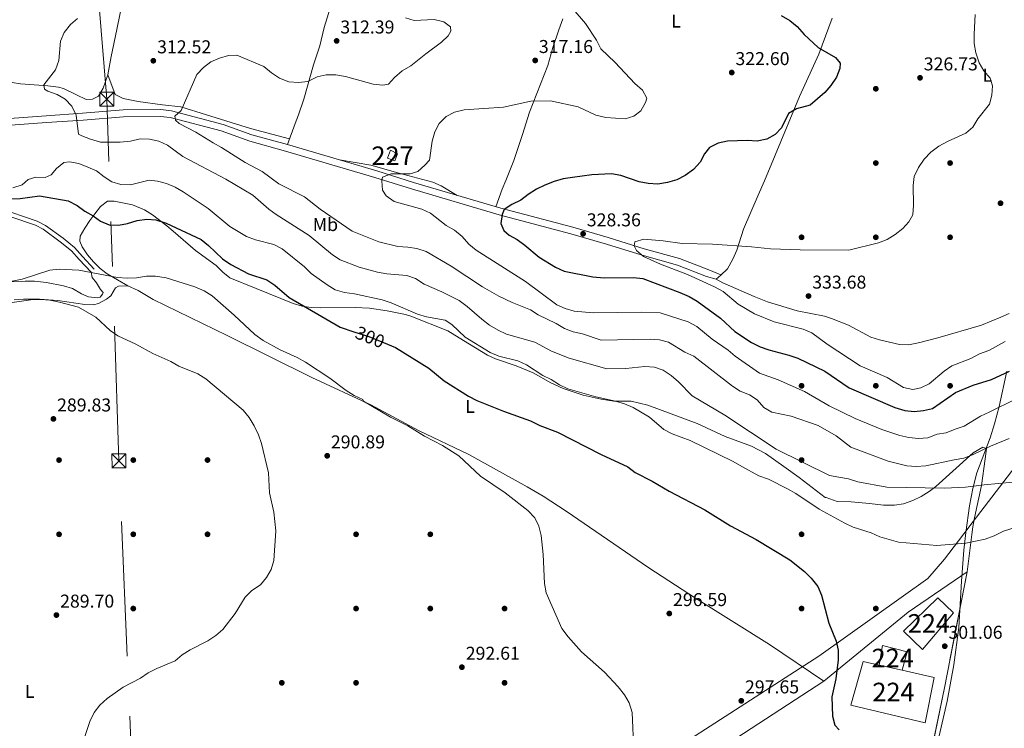
# Model space of a CAD drawing. Extents: x 608377 to 615333, y 673959 to 678694.
# Drawn here: x 609719 to 610249, y 674635 to 675017 of the extents above; entities that cross this region are included whole.
import ezdxf
from ezdxf.enums import TextEntityAlignment as Align

# ---------------------------------------------------------------- set-up
doc = ezdxf.new("R2010")
doc.units = 0
doc.header["$MEASUREMENT"] = 0
for name, pattern in [('DGN Style 2', [80.65247, 48.391482, -32.260988]), ('DGN Style 3', [112.913458, 80.65247000000001, -32.260988]), ('DGN Style 5', [56.456728999999996, 24.195741, -32.260988]), ('DGN Style 7', [161.30494000000002, 72.58722300000001, -32.260988, 24.195741, -32.260988])]:
    doc.linetypes.add(name, pattern=pattern)
for name, color, linetype in [('Nivel 1', 7, 'Continuous'), ('Nivel 15', 7, 'Continuous'), ('Nivel 16', 7, 'Continuous'), ('Nivel 17', 7, 'Continuous'), ('Nivel 20', 7, 'Continuous'), ('Nivel 21', 7, 'Continuous'), ('Nivel 22', 7, 'Continuous'), ('Nivel 27', 7, 'Continuous'), ('Nivel 32', 7, 'Continuous'), ('Nivel 35', 7, 'Continuous'), ('Nivel 36', 7, 'Continuous'), ('Nivel 37', 7, 'Continuous'), ('Nivel 4', 7, 'Continuous'), ('Nivel 41', 7, 'Continuous'), ('Nivel 48', 7, 'Continuous'), ('Nivel 5', 7, 'Continuous'), ('Nivel 52', 7, 'Continuous'), ('Nivel 57', 7, 'Continuous'), ('Nivel 58', 7, 'Continuous'), ('Nivel 7', 7, 'Continuous')]:
    doc.layers.add(name, color=color, linetype=linetype)
doc.styles.add('Style-arial', font='arial.shx', dxfattribs={"bigfont": 'arialbig.shx'})
doc.styles.add('Style-ariali', font='ariali.shx', dxfattribs={"bigfont": 'arialibig.shx'})
doc.styles.add('Style-arialn', font='arialn.shx', dxfattribs={"bigfont": 'arialnbig.shx'})

# ---------------------------------------------------------------- blocks, each defined once
blk = doc.blocks.new('5PATER')
at = {"layer": 'Nivel 7', "linetype": 'Continuous', "lineweight": 0}
h = blk.add_hatch(color=53, dxfattribs=at)
edge = h.paths.add_edge_path()
edge.add_ellipse((0, 0), major_axis=(-1.095731442945027, -1.110710700472634), ratio=0.9994222409660316, start_angle=0, end_angle=360)
blk = doc.blocks.new('5PERFI')
at = {"layer": 'Nivel 17', "linetype": 'Continuous', "lineweight": 0}
h = blk.add_hatch(color=7, dxfattribs=at)
edge = h.paths.add_edge_path()
edge.add_arc((0, 0), 1.55999999938624, 315.0000000018422, 675.0000000018422)
blk = doc.blocks.new('5TME_1')
at = {"layer": 'Nivel 32', "color": 7, "linetype": 'Continuous', "lineweight": 0}
for p, q in [((-3.75, 3.75), (3.75, -3.75)), ((3.722999999998137, 3.776000000070781), (-3.716000000014901, -3.783999999985099))]:
    blk.add_line(p, q, dxfattribs=at)
at = {"layer": 'Nivel 32', "color": 7, "linetype": 'Continuous', "lineweight": 0, "flags": 128}
blk.add_lwpolyline([(-3.75, -3.75), (3.75, -3.75), (3.75, 3.75), (-3.75, 3.75), (-3.716000000014901, -3.783999999985099)], dxfattribs=at)

msp = doc.modelspace()

# ---------------------------------------------------------------- linework, layer by layer
at = {"layer": 'Nivel 1', "color": 7, "linetype": 'Continuous', "lineweight": 0}
msp.add_polyline3d([(610029.219, 674596.9539999999, 294.81), (610141.771, 674669.541, 298.724), (610149.281, 674674.385, 299.287), (610208.068, 674716.1699999999, 302.699), (610216.987, 674726.619, 304.101), (610229.78, 674743.385, 304.125), (610230.077, 674743.774, 304.151), (610257.1300000001, 674779.2280000001, 312.166), (610298.068, 674830.8470000001, 321.311), (610339.9140000001, 674885.6699999999, 321.189), (610382.6529999999, 674940.395, 323.398), (610416.658, 674984.4269999999, 330.301), (610429.31, 675003.2479999999, 333.302), (610479.3189999999, 675079.797, 345.18)], dxfattribs=at)
at = {"layer": 'Nivel 15', "color": 7, "linetype": 'Continuous', "lineweight": 0, "elevation": 303.342, "flags": 128}
msp.add_lwpolyline([(610181.8470000001, 674669.56), (610183.5079999999, 674680.027), (610196.8189999999, 674676.75), (610194.273, 674666.736)], dxfattribs=at)
at = {"layer": 'Nivel 15', "color": 7, "linetype": 'Continuous', "lineweight": 0, "extrusion": (0.02470931204244968, -0.005615571962649115, 0.999678906074306), "elevation": 11591.70481232232, "flags": 128}
msp.add_lwpolyline([(793118.5299325674, -445342.1419956309), (793118.5299325674, -445354.8889474629)], dxfattribs=at)
at = {"layer": 'Nivel 15', "color": 1, "linetype": 'Continuous', "lineweight": 0}
msp.add_polyline3d([(609918.5970000001, 674946.8729999999, 321.738), (609917.003, 674942.7039999999, 322.069), (609920.8400000001, 674941.1059999999, 321.572), (609922.273, 674944.94, 321.572), (609918.5970000001, 674946.8729999999, 321.738)], dxfattribs=at)
at = {"layer": 'Nivel 15', "color": 7, "linetype": 'Continuous', "lineweight": 0}
for points in [[(610194.8530000001, 674687.7650000001, 302.348), (610213.473, 674705.7860000001, 303.176), (610221.8859999999, 674697.628, 303.342), (610205.1140000001, 674677.977, 302.348), (610194.8530000001, 674687.7650000001, 302.348)], [(610194.273, 674666.736, 302.961), (610211.48, 674662.825, 302.513), (610206.551, 674638.3829999999, 303.176), (610166.6229999999, 674647.881, 303.508), (610173.2220000001, 674671.52, 303.508), (610181.8470000001, 674669.56, 303.284)]]:
    msp.add_polyline3d(points, dxfattribs=at)
at = {"layer": 'Nivel 16', "color": 1, "linetype": 'Continuous', "lineweight": 13}
msp.add_polyline3d([(609905.56, 674485.2350000001, 294.836), (610054.1159999999, 674597.1200000001, 297.375), (610151.9280000001, 674660.946, 303.01), (610197.4380000001, 674698.111, 305.33), (610229.2609999999, 674719.817, 306.325)], dxfattribs=at)
at = {"layer": 'Nivel 20', "color": 7, "linetype": 'DGN Style 2', "lineweight": 0}
msp.add_polyline3d([(610229.2609999999, 674719.817, 306.325), (610216.96, 674657.3030000001, 302.347), (610190.737, 674529.9310000001, 298.038), (610173.524, 674441.815, 295.717), (610160.952, 674367.2620000001, 289.221), (610194.095, 674359.176, 291.661), (610191.811, 674330.3759999999, 293.728), (610183.932, 674325.2820000001, 294.391), (610171.3840000001, 674322.1059999999, 294.723)], dxfattribs=at)
at = {"layer": 'Nivel 21', "color": 7, "linetype": 'Continuous', "lineweight": 0}
for points in [[(609626.646, 674947.8870000001, 298.499), (609636.3200000001, 674950.4880000001, 298.715), (609668.156, 674956.337, 301.683), (609687.6140000001, 674959.808, 304.907), (609711.013, 674963.824, 306.655), (609733.0519999999, 674965.4990000001, 308.644), (609752.7250000001, 674966.869, 311.992), (609774.547, 674968.629, 313.119), (609794.825, 674968.824, 314.037), (609800.6089999999, 674968.132, 314.114), (609828.48, 674960.821, 315.44), (609843.8389999999, 674955.246, 316.765), (609862.9839999999, 674949.943, 317.659), (609911.219, 674935.74, 319.252), (609930.8759999999, 674929.577, 319.252), (609978.038, 674915.6100000001, 323.571), (610016.69, 674905.3940000001, 327.705), (610035.888, 674899.7960000001, 329.456), (610055.21, 674893.869, 329.362), (610074.315, 674888.4890000001, 329.693), (610089.977, 674882.436, 330.688), (610096.547, 674879.8200000001, 330.821)], [(609652.8030000001, 674949.7490000001, 299.332), (609661.618, 674944.155, 299.101), (609667.726, 674937.115, 298.836), (609675.3300000001, 674930.243, 298.571), (609681.3759999999, 674925.8940000001, 298.306), (609691.8630000001, 674919.4439999999, 297.804), (609700.0160000001, 674915.716, 297.558), (609727.3090000001, 674906.487, 296.715), (609731.4099999999, 674904.3389999999, 296.612), (609740.6880000001, 674897.565, 296.184), (609746.6980000001, 674892.685, 296.184), (609750.8030000001, 674888.067, 295.389), (609757.2280000001, 674881.182, 294.858)]]:
    msp.add_polyline3d(points, dxfattribs=at)
at = {"layer": 'Nivel 21', "color": 7, "linetype": 'DGN Style 3', "lineweight": 0}
for points in [[(610093.977, 674877.4990000001, 331.019), (610088.817, 674878.912, 330.688), (610073.1429999999, 674884.97, 329.693), (610054.165, 674890.314, 329.362), (610034.8260000001, 674896.246, 329.456), (610015.6980000001, 674901.824, 327.705), (609977.0390000001, 674912.0419999999, 323.571), (609929.7960000001, 674926.0320000001, 319.252), (609910.142, 674932.1950000001, 319.252), (609861.966, 674946.3800000001, 317.659), (609842.7110000001, 674951.7139999999, 316.765), (609827.3759999999, 674957.28, 315.44), (609799.916, 674964.483, 314.114), (609794.622, 674965.1159999999, 314.037), (609774.7139999999, 674964.925, 313.119), (609753.003, 674963.1740000001, 311.992), (609733.3219999999, 674961.8030000001, 308.644), (609711.4680000001, 674960.142, 306.655)], [(609700.9070000001, 674917.963, 297.558), (609728.2620000001, 674908.713, 296.715), (609732.689, 674906.3940000001, 296.612), (609742.1610000001, 674899.4780000001, 296.184), (609748.372, 674894.435, 296.184), (609752.588, 674889.692, 295.389), (609758.993, 674882.8289999999, 294.858)]]:
    msp.add_polyline3d(points, dxfattribs=at)
at = {"layer": 'Nivel 22', "color": 30, "linetype": 'DGN Style 5', "lineweight": 30, "elevation": 300, "flags": 128}
msp.add_lwpolyline([(609898.862, 674849.1100000001), (609906.889, 674846.5050000001), (609916.878, 674842.469)], dxfattribs=at)
at = {"layer": 'Nivel 27', "color": 6, "linetype": 'Continuous', "lineweight": 13}
msp.add_polyline3d([(610190.737, 674529.9310000001, 296.367), (610216.96, 674657.3030000001, 300.662), (610229.2609999999, 674719.817, 303.34), (610197.4380000001, 674698.111, 301.052), (610151.9280000001, 674660.946, 299.364), (610054.1159999999, 674597.1200000001, 295.035)], dxfattribs=at)
at = {"layer": 'Nivel 32', "color": 6, "linetype": 'DGN Style 7', "lineweight": 0}
msp.add_polyline3d([(609806.794, 673980.064, 265.096), (609780.814, 674306.696, 281.426), (609783.6570000001, 674513.1680000001, 290.673), (609772.25, 674779.5549999999, 289.676), (609765.7239999999, 674974.342, 312.859), (609742.111, 675257.7409999999, 335.101), (609738.909, 675504.693, 329.459), (609732.923, 675820.0390000001, 350.025), (609714.9680000001, 676126.065, 361.676), (609708.1270000001, 676292.2150000001, 325.711)], dxfattribs=at)
at = {"layer": 'Nivel 35', "color": 92, "linetype": 'DGN Style 3', "lineweight": 0}
msp.add_polyline3d([(610213.648, 674629.05, 301.31), (610218.419, 674650.084, 302.049), (610222.074, 674669.77, 302.471), (610224.6410000001, 674689.7250000001, 302.99), (610226.236, 674714.7860000001, 304.128), (610227.462, 674731.4210000001, 305.291), (610228.5149999999, 674741.061, 307.171), (610230.5260000001, 674755.311, 312.158), (610232.2890000001, 674764.7380000001, 315.152), (610234.3840000001, 674773.128, 316.555), (610241.565, 674791.932, 317.505), (610244.01, 674799.425, 318.387), (610246.406, 674808.861, 320.621), (610250.604, 674827.8130000001, 326.5)], dxfattribs=at)
at = {"layer": 'Nivel 36', "color": 92, "linetype": 'Continuous', "lineweight": 0}
for points in [[(609705.551, 674984.8570000001, 303.44), (609719.176, 674982.746, 307.418), (609733.956, 674981.5889999999, 309.728), (609739.774, 674980.946, 311.12), (609742.422, 674980.119, 311.728), (609749.436, 674976.746, 311.396), (609754.6130000001, 674974.173, 312.391), (609758.091, 674974.392, 312.556), (609761.217, 674975.932, 312.556), (609763.72, 674980.257, 312.713), (609766.344, 674987.4480000001, 313.219), (609768.087, 674997.314, 312.632), (609771.0760000001, 675011.915, 310.918), (609774.8130000001, 675029.6799999999, 307.75)], [(609862.9839999999, 674949.943, 317.659), (609867.2849999999, 674961.28, 317.99), (609868.997, 674965.9439999999, 317.588), (609871.8899999999, 674974.4450000001, 315.835), (609877.0760000001, 674992.9240000001, 313.183), (609880.567, 675003.0889999999, 312.52), (609882.7339999999, 675013.068, 313.349), (609886.057, 675023.395, 314.509)], [(610011.3400000001, 675017.6710000001, 318.676), (610009.243, 675011.7180000001, 318.172), (610005.969, 675002.24, 317.86), (610003.304, 674992.594, 317.692), (609993.4070000001, 674967.396, 321.174), (609989.6130000001, 674955.4029999999, 321.009), (609985.021, 674941.409, 322.666), (609980.712, 674930.568, 324.324), (609978.746, 674925.9709999999, 324.348), (609975.3570000001, 674916.4029999999, 323.325)], [(610251.895, 674859.004, 333.511), (610247.3289999999, 674856.9210000001, 333.262), (610236.95, 674852.7339999999, 334.186), (610213.4880000001, 674845.8300000001, 336.597), (610203.7930000001, 674843.24, 337.061), (610197.7280000001, 674842.0689999999, 337.211), (610192.787, 674842.2550000001, 337.344), (610182.044, 674844.672, 337.343), (610177.2679999999, 674846.1070000001, 337.226), (610165.196, 674852.6869999999, 336.802), (610156.0730000001, 674856.29, 334.687), (610152.2720000001, 674857.4480000001, 334.142), (610137.5719999999, 674860.446, 333.963), (610121.7209999999, 674865.236, 333.623), (610114.392, 674868.1200000001, 333.166), (610097.534, 674875.385, 330.458), (610093.977, 674877.4990000001, 330.662), (610096.554, 674879.564, 331.071), (610100.094, 674883.0860000001, 331.071), (610102.922, 674888.1680000001, 330.754), (610105.1359999999, 674893.105, 330.047), (610108.6610000001, 674904.46, 328.41), (610116.646, 674922.629, 325.859), (610119.973, 674930.358, 325.136), (610125.7660000001, 674944.189, 324.728), (610138.9310000001, 674975.913, 324.727), (610149.311, 674998.658, 324.727), (610156.4240000001, 675018.01, 324.989)], [(609766.344, 674987.4480000001, 313.219), (609770.152, 674976.898, 313.384), (609774.494, 674974.8090000001, 313.716), (609782.642, 674973.111, 313.881), (609795.764, 674971.3230000001, 313.716), (609805.548, 674970.2420000001, 315.515), (609819.3829999999, 674966.05, 314.876), (609843.078, 674958.5120000001, 317.698), (609864.1510000001, 674953.02, 317.748)], [(609954.443, 674922.5970000001, 321.41), (609945.909, 674927.77, 319.752), (609941.325, 674929.689, 319.464), (609922.4310000001, 674934.703, 319.752), (609908.007, 674938.8019999999, 318.922), (609891.162, 674941.645, 318.589)], [(609777.033, 674873.824, 294.461), (609765.993, 674880.284, 297.643), (609762.108, 674883.162, 297.473), (609758.6440000001, 674886.7010000001, 296.023), (609755.324, 674890.6070000001, 295.499), (609752.4280000001, 674894.842, 296.59), (609751.135, 674897.9580000001, 297.643), (609751.426, 674900.615, 298.704), (609753.8119999999, 674904.939, 299.361), (609756.53, 674909.0719999999, 299.616), (609759.1980000001, 674912.6680000001, 300.029), (609762.3219999999, 674916.548, 301.109), (609766.0560000001, 674919.4040000001, 301.886), (609769.702, 674919.46, 301.886), (609779.523, 674917.4510000001, 301.64), (609786.0179999999, 674914.7380000001, 301.355), (609790.2579999999, 674912.006, 300.795), (609798.1200000001, 674906.1070000001, 299.061), (609801.442, 674903.371, 298.704), (609813.537, 674892.949, 298.704), (609824.602, 674884.831, 298.438), (609828.19, 674881.2420000001, 298.427), (609832.0360000001, 674878.1159999999, 298.439), (609846.256, 674872.4280000001, 297.754), (609866.1910000001, 674864.2520000001, 299.101), (609870.9269999999, 674862.8800000001, 299.948), (609875.8360000001, 674862.2450000001, 300.825), (609880.8200000001, 674862.007, 301.158), (609899.541, 674862.112, 303.212), (609907.169, 674861.8970000001, 303.079), (609916.8060000001, 674860.388, 303.742), (609926.618, 674858.368, 303.658), (609929.449, 674857.432, 303.61), (609949.46, 674849.618, 303.079), (609957.878, 674844.352, 304.267), (609970.889, 674836.49, 304.767), (609975.051, 674834.595, 304.936), (609986.2150000001, 674830.788, 304.538), (609995.4839999999, 674827.037, 304.531), (610004.979, 674821.524, 304.651), (610011.5179999999, 674818.5050000001, 304.649), (610022.2620000001, 674814.932, 304.538), (610032.0360000001, 674812.712, 304.827), (610038.8870000001, 674811.706, 305.068), (610048.1699999999, 674811.683, 305.068), (610057.155, 674809.5, 306.261), (610083.827, 674799.632, 307.19), (610098.851, 674792.7350000001, 307.322), (610112.9450000001, 674787.567, 307.558), (610120.483, 674783.4890000001, 307.351), (610130.48, 674776.503, 306.624), (610138.6399999999, 674770.6370000001, 306.394), (610152.7309999999, 674759.7479999999, 306.792), (610153.2280000001, 674759.756, 305.864), (610159.227, 674757.693, 306.394), (610166.69, 674757.476, 306.792), (610176.6340000001, 674756.55, 307.341), (610184.121, 674755.754, 307.024), (610190.0079999999, 674755.6599999999, 308.047), (610194.8400000001, 674756.3289999999, 308.934), (610199.916, 674758.236, 309.888), (610204.4709999999, 674760.4550000001, 310.332), (610208.75, 674763.0260000001, 310.413), (610212.246, 674765.74, 310.707), (610232.47, 674783.9510000001, 314.595), (610237.689, 674786.9240000001, 314.925), (610239.5719999999, 674786.1939999999, 315.004), (610238.9650000001, 674780.638, 313.977), (610236.932, 674766.277, 309.919), (610233.209, 674748.902, 304.858), (610232.2550000001, 674744.1089999999, 303.879), (610231.6359999999, 674739.9199999999, 303.545), (610229.2609999999, 674719.817, 303.34)], [(609712.212, 674875.939, 294.857), (609721.8189999999, 674876.4180000001, 294.725), (609726.8030000001, 674876.426, 294.317), (609733.2239999999, 674875.693, 293.885), (609742.4780000001, 674873.7860000001, 293.485), (609747.271, 674872.352, 293.399), (609752.037, 674869.6170000001, 293.399), (609755.9280000001, 674867.9909999999, 293.399), (609760.9809999999, 674867.3019999999, 293.399), (609762.065, 674867.754, 293.399), (609763.365, 674869.4310000001, 293.134), (609763.6840000001, 674870.2650000001, 293.001), (609762.3330000001, 674871.902, 293.001), (609760.1229999999, 674875.514, 293.929), (609757.925, 674878.2990000001, 293.929), (609757.2280000001, 674881.182, 294.194)], [(610151.9280000001, 674660.946, 299.364), (610122.642, 674680.558, 297.478), (610082.784, 674705.6329999999, 297.043), (610057.656, 674721.926, 295.236), (610013.2220000001, 674752.423, 295.573), (610000.72, 674760.565, 295.386), (609992.102, 674765.6410000001, 295.387), (609960.76, 674782.9920000001, 295.22), (609933.71, 674795.837, 295.22), (609907.9709999999, 674809.6969999999, 294.888), (609876.25, 674824.44, 293.676), (609830.5989999999, 674847.0819999999, 292.69), (609790.7390000001, 674866.4099999999, 292.568), (609782.7080000001, 674871.2590000001, 292.568), (609777.033, 674873.824, 293.562), (609772.037, 674873.611, 293.061), (609770.419, 674872.7280000001, 292.899), (609767.834, 674868.379, 292.899), (609765.5390000001, 674866.686, 291.905), (609761.186, 674864.3119999999, 290.642), (609758.625, 674863.5959999999, 289.916), (609753.98, 674863.8559999999, 288.258), (609749.047, 674864.5590000001, 287.845), (609739.361, 674865.952, 288.258), (609729.3929999999, 674866.706, 289.007), (609720.7849999999, 674866.662, 289.584), (609715.8300000001, 674866.2350000001, 289.817)]]:
    msp.add_polyline3d(points, dxfattribs=at)
at = {"layer": 'Nivel 4', "color": 30, "linetype": 'Continuous', "lineweight": 30, "flags": 128}
for points, elevation in [([(610129.051, 675019.496), (610133.764, 675016.744), (610137.663, 675013.6130000001), (610141.4280000001, 675009.3119999999), (610148.851, 675002.176), (610158.2390000001, 674996.915), (610160.7320000001, 674993.7479999999), (610160.6130000001, 674990.868), (610158.8489999999, 674986.189), (610155.8090000001, 674981.8319999999), (610152.5619999999, 674978.027), (610144.5660000001, 674971.1769999999), (610137.3160000001, 674969.273), (610132.9269999999, 674966.763), (610129.219, 674958.9369999999), (610125.757, 674955.3330000001), (610121.2490000001, 674952.851), (610116.163, 674951.7280000001), (610110.871, 674952.078), (610100.1070000001, 674951.81), (610095.1270000001, 674950.7010000001), (610090.4380000001, 674948.348), (610087.666, 674944.9380000001), (610085.453, 674940.45), (610081.713, 674936.4280000001), (610077.3090000001, 674933.21), (610072.8060000001, 674931.0360000001), (610067.8400000001, 674929.496), (610062.6030000001, 674928.591), (610057.3330000001, 674928.8840000001), (610052.422, 674929.824), (610042.5460000001, 674933.274), (610037.632, 674934.2150000001), (610026.96, 674933.656), (610016.598, 674932.2779999999), (610011.506, 674931.439), (610006.6840000001, 674930.1140000001), (610001.726, 674928.085)], 325), ([(610001.726, 674928.085), (609997.1429999999, 674925.896), (609992.6769999999, 674923.112), (609988.7609999999, 674919.956), (609983.9610000001, 674917.709), (609979.726, 674915.0519999999), (609978.666, 674912.3589999999), (609978.078, 674907.3870000001), (609979.6159999999, 674903.575), (609982.476, 674901.229), (609986.8600000001, 674898.743), (609990.869, 674895.756), (609998.588, 674889.2520000001), (610007.398, 674883.8289999999), (610012.0519999999, 674881.6950000001), (610027.6170000001, 674878.6980000001), (610033.6140000001, 674878.2239999999), (610049.4739999999, 674878.25), (610054.45, 674877.7760000001), (610074.473, 674870.2690000001), (610079.3929999999, 674868.172), (610083.6699999999, 674865.5760000001), (610096.3970000001, 674856.4610000001), (610104.1259999999, 674849.216), (610113.0689999999, 674843.378), (610117.7209999999, 674841.06), (610122.419, 674839.3459999999), (610133.0530000001, 674836.5700000001), (610137.9140000001, 674834.797), (610152.469, 674827.797), (610165.6969999999, 674818.821), (610190.3019999999, 674808.227), (610195.54, 674806.6780000001), (610200.6000000001, 674806.104), (610205.696, 674806.7250000001), (610210.5730000001, 674807.8319999999), (610222.9820000001, 674816.4410000001), (610232.426, 674820.395), (610242.348, 674823.344), (610252.027, 674827.967)], 325), ([(609713.7679999999, 674920.6680000001), (609719.0760000001, 674920.919), (609729.442, 674922.415), (609745, 674919.5530000001), (609749.76, 674917.115), (609753.851, 674914.044), (609758.327, 674911.5320000001), (609762.413, 674908.5970000001), (609767.044, 674906.712), (609772.0419999999, 674906.4839999999), (609776.96, 674907.413), (609782.004, 674908.9839999999), (609787.2490000001, 674909.8030000001), (609792.229, 674909.379), (609797.6259999999, 674907.5290000001), (609816.575, 674898.7390000001), (609820.45, 674895.5789999999), (609828.0320000001, 674888.3800000001), (609832.5, 674885.369), (609842.06, 674880.3589999999), (609852.0179999999, 674876.9920000001), (609856.2010000001, 674874.2520000001), (609863.913, 674867.6229999999), (609891.426, 674851.523), (609898.862, 674849.1100000001)], 300), ([(609916.878, 674842.469), (609921.2280000001, 674840.712), (609939.26, 674829.578), (609947.446, 674822.7509999999), (609960.6540000001, 674814.3929999999), (609965.0970000001, 674812.1000000001), (609979.371, 674806.3389999999), (609994.0560000001, 674801.088), (609998.96, 674798.6429999999), (610008.4650000001, 674795.0430000001), (610032.0490000001, 674783.074), (610046.3589999999, 674776.4280000001), (610050.287, 674773.3330000001), (610059.5160000001, 674768.548), (610068.6370000001, 674763.1699999999), (610087.8219999999, 674753.209), (610101.771, 674744.6030000001), (610115.486, 674737.166), (610133.73, 674726.2350000001), (610141.6059999999, 674719.882), (610145.223, 674716.433), (610148.6810000001, 674711.865), (610150.6840000001, 674707.283), (610154.764, 674692.057), (610158.561, 674682.5120000001), (610159.6229999999, 674677.6240000001), (610159.6869999999, 674672.4439999999), (610158.524, 674662.219), (610156.372, 674652.402), (610156.575, 674642.0279999999), (610157.909, 674637.182), (610160.337, 674634.699)], 300)]:
    msp.add_lwpolyline(points, dxfattribs=dict(at, elevation=elevation))
at = {"layer": 'Nivel 5', "color": 30, "linetype": 'Continuous', "lineweight": 0, "flags": 128}
for points, elevation in [([(610016.9550000001, 675022.9510000001), (610023.6510000001, 675015.105), (610029.531, 675006.2390000001), (610031.831, 675001.4950000001), (610039.547, 674994.227), (610050.206, 674982.767), (610054.2250000001, 674979.244), (610056.682, 674974.882), (610056.0109999999, 674972.5900000001), (610053.365, 674968.041), (610049.6599999999, 674965.2139999999), (610044.9550000001, 674963.8929999999), (610034.4979999999, 674964.5789999999), (610029.1429999999, 674965.7380000001), (610019.6540000001, 674970.348), (610004.669, 674973.486), (609994.189, 674973.271), (609979.389, 674970.0290000001), (609958.2490000001, 674968.7), (609953.1070000001, 674967.48), (609948.473, 674965.0730000001), (609944.784, 674961.2690000001), (609942.504, 674956.8189999999), (609941.0789999999, 674951.7420000001), (609939.523, 674941.5819999999), (609937.0889999999, 674938.882), (609933.2309999999, 674935.4550000001), (609929.2320000001, 674934.1440000001), (609918.912, 674934.095), (609914.2250000001, 674932.3530000001), (609913.9180000001, 674930.379), (609914.22, 674925.389), (609916.2139999999, 674922.375), (609920.443, 674919.29), (609935.4380000001, 674915.216), (609940.04, 674912.9650000001), (609948.6130000001, 674906.415), (609953.1070000001, 674903.8230000001), (609957.125, 674900.354), (609960.773, 674896.2280000001), (609964.6910000001, 674893.1200000001), (609991.3670000001, 674876.1130000001), (610008.0930000001, 674863.659), (610012.629, 674861.557), (610017.466, 674860.274), (610027.747, 674859.2890000001), (610053.6170000001, 674859.632), (610063.8770000001, 674859.257), (610078.861, 674854.541), (610083.6370000001, 674851.9169999999), (610091.8589999999, 674845.1740000001), (610100.425, 674839.1130000001), (610104.2660000001, 674835.9110000001), (610117.328, 674826.8319999999), (610127.3389999999, 674823.1780000001), (610141.6599999999, 674816.8829999999), (610154.8740000001, 674809.2069999999), (610168.9369999999, 674802.416), (610183.202, 674796.497), (610192.868, 674793.2239999999), (610197.7339999999, 674792.084), (610203.0490000001, 674791.696), (610208.0360000001, 674792.0430000001), (610212.9539999999, 674793.912), (610217.8899999999, 674794.716), (610222.7420000001, 674796.7239999999), (610227.53, 674798.176), (610236.399, 674803.6300000001), (610241.071, 674805.75), (610255.6370000001, 674813.0190000001)], 320), ([(609749.9580000001, 675017.865), (609746.212, 675014.5560000001), (609742.6880000001, 675010.2579999999)], 310), ([(609926.585, 675018.185), (609931.382, 675016.7479999999), (609942.023, 675017.3360000001), (609947.203, 675016.057), (609950.9369999999, 675013.399), (609951.1359999999, 675011.0660000001), (609949.655, 675008.4909999999), (609946.0360000001, 675005.037), (609937.635, 674998.9099999999), (609929.575, 674992.405), (609924.8500000001, 674989.6969999999), (609920.777, 674986.104), (609917.425, 674982.4010000001), (609914.487, 674981.8800000001), (609909.156, 674982.395), (609894.389, 674986.55), (609889.0900000001, 674987.4639999999), (609883.8759999999, 674987.439), (609878.9950000001, 674986.355), (609873.9369999999, 674983.8640000001), (609868.956, 674983.402), (609863.746, 674983.811), (609858.7550000001, 674985.6950000001), (609854.365, 674988.615), (609850.4040000001, 674991.922), (609835.834, 674998.061), (609831.355, 674997.9299999999), (609826.4880000001, 674996.5519999999), (609821.794, 674994.524), (609817.8829999999, 674991.412), (609814.288, 674987.6030000001), (609805.7949999999, 674968.2080000001), (609802.419, 674965.1680000001), (609802.723, 674963.0549999999), (609804.7050000001, 674961.3470000001), (609813.6200000001, 674956.6000000001), (609822.953, 674950.818), (609827.4979999999, 674948.4439999999), (609840.3230000001, 674940.244), (609849.51, 674935.3489999999), (609858.487, 674928.8770000001), (609872.291, 674921.8090000001), (609880.6159999999, 674915.1529999999), (609897.9439999999, 674903.355), (609912.3589999999, 674897.55)], 315), ([(610233.504, 675019.952), (610232.8910000001, 675009.3559999999), (610233.023, 675004.3060000001), (610233.862, 674999.378), (610235.7350000001, 674993.9739999999), (610238.246, 674989.6130000001), (610241.564, 674985.753), (610242.7679999999, 674981.6429999999), (610242.4099999999, 674976.6410000001), (610241.2949999999, 674971.757), (610235.003, 674963.763), (610232.3019999999, 674959.2679999999), (610228.4750000001, 674956.04), (610218.6780000001, 674951.618), (610213.9380000001, 674949.0460000001), (610209.6950000001, 674945.939), (610206.006, 674942.081), (610202.925, 674937.5800000001), (610200.662, 674932.8200000001), (610200.087, 674927.851), (610200.304, 674917.226), (610199.8929999999, 674912.1680000001), (610197.8330000001, 674908.389), (610194.5090000001, 674904.6529999999), (610190.341, 674901.4340000001), (610186.1030000001, 674898.7650000001), (610181.4169999999, 674896.9639999999), (610165.369, 674893.1159999999), (610139.185, 674893.202), (610123.3230000001, 674893.716), (610113.038, 674894.8119999999), (610091.9410000001, 674896.28), (610075.75, 674896.629), (610065.462, 674898.0460000001), (610054.966, 674898.9169999999), (610050.2080000001, 674897.486), (610049.7509999999, 674895.415), (610051.0930000001, 674892.9380000001), (610054.835, 674889.736), (610063.986, 674885.462), (610078.6140000001, 674879.8900000001), (610093.162, 674873.324), (610097.71, 674870.7320000001), (610105.852, 674864.013), (610114.703, 674858.686), (610125.2250000001, 674854.534), (610140.929, 674850.538), (610145.5109999999, 674848.5360000001), (610153.7660000001, 674842.351), (610171.621, 674830.764), (610186.0320000001, 674824.399), (610194.967, 674819.05), (610199.865, 674817.977), (610204.257, 674818.9210000001), (610208.807, 674820.993), (610216.774, 674827.967), (610220.96, 674830.7050000001), (610231.227, 674834.7069999999), (610235.915, 674837.1680000001), (610240.8289999999, 674839.0360000001), (610249.6070000001, 674843.896)], 330), ([(609742.6880000001, 675010.2579999999), (609740.828, 675005.611), (609739.865, 674995.1640000001), (609738.108, 674990.2550000001), (609731.8219999999, 674982.173), (609732.129, 674979.842), (609734.048, 674978.676), (609738.909, 674976.9040000001), (609743.243, 674974.4199999999), (609746.815, 674970.5549999999), (609749.1810000001, 674965.8729999999), (609750.479, 674955.6270000001), (609752.288, 674954.5689999999), (609756.9709999999, 674952.821), (609762.3330000001, 674951.247), (609772.98, 674951.193), (609778.456, 674951.8200000001), (609783.706, 674952.987), (609788.7050000001, 674952.8759999999), (609793.827, 674951.7849999999), (609798.3559999999, 674949.662), (609806.773, 674943.51), (609829.878, 674931.335), (609844.4780000001, 674922.659), (609852.9410000001, 674915.1599999999), (609856.987, 674912.2209999999), (609874.831, 674900.994), (609887.321, 674890.54), (609891.52, 674887.811), (609901.652, 674883.9709999999), (609911.5660000001, 674881.2760000001), (609916.588, 674880.244), (609927.3589999999, 674879.422), (609932.0660000001, 674877.7390000001), (609936.7720000001, 674874.787), (609946.287, 674870.642), (609955.5430000001, 674865.929), (609959.8230000001, 674862.757), (609967.7509999999, 674855.872), (609971.9269999999, 674852.7320000001), (609976.531, 674850.0320000001), (609981.0549999999, 674847.895), (609996.324, 674843.4720000001), (610005.331, 674838.706), (610014.8870000001, 674834.9480000001), (610035.131, 674829.206), (610045.396, 674829.244), (610055.6429999999, 674830.4439999999), (610060.7010000001, 674829.9780000001), (610065.4450000001, 674828.4040000001), (610069.7760000001, 674825.5449999999), (610073.645, 674822.139), (610080.98, 674814.592), (610098.611, 674804.139), (610126.3090000001, 674785.888), (610155.075, 674771.635), (610160.1370000001, 674770.834), (610165.226, 674769.943), (610170.254, 674768.193), (610185.9580000001, 674765.3630000001), (610216.9809999999, 674764.842), (610228.3700000001, 674765.3300000001), (610238.291, 674766.719), (610253.798, 674768.075)], 310), ([(609715.023, 674926.568), (609720.1030000001, 674928.2209999999), (609723.426, 674931.1510000001), (609727.4269999999, 674932.3530000001), (609732.5900000001, 674932.1599999999), (609735.77, 674933.73), (609738.706, 674937.088), (609742.5260000001, 674940.307), (609745.659, 674940.5630000001), (609750.581, 674939.69), (609755.5320000001, 674937.835), (609760.236, 674935.7350000001), (609764.2509999999, 674932.483), (609768.5249999999, 674929.888), (609773.294, 674928.375), (609778.5490000001, 674928.2860000001), (609788.5549999999, 674930.8470000001), (609793.017, 674930.318), (609797.871, 674928.98), (609802.4880000001, 674927.0619999999), (609806.926, 674924.436), (609820.3489999999, 674915.4199999999), (609832.0449999999, 674905.8330000001), (609840.9439999999, 674900.402), (609845.7930000001, 674898.558), (609855.733, 674896.084), (609860.1529999999, 674893.746), (609872.267, 674884.0079999999), (609875.9070000001, 674880.425), (609884.4739999999, 674874.31), (609888.783, 674871.777), (609893.69, 674870.2409999999), (609899.158, 674869.5390000001), (609914.091, 674866.2380000001), (609918.854, 674864.716), (609933.1100000001, 674858.5989999999), (609937.8970000001, 674857.155), (609947.933, 674855.405), (609951.554, 674853.071)], 305), ([(609912.3589999999, 674897.55), (609922.446, 674895.0430000001), (609927.828, 674894.7450000001), (609932.764, 674893.9539999999), (609937.737, 674892.2990000001), (609951.233, 674884.459), (609968.199, 674873.362), (609976.8530000001, 674868.3459999999), (609984.1229999999, 674864.815), (609993.96, 674860.8900000001), (609998.159, 674858.172), (610007.868, 674853.554), (610012.3090000001, 674850.852), (610016.9839999999, 674849.0789999999), (610022.051, 674847.925), (610032.0160000001, 674844.6410000001), (610058.4569999999, 674845.0970000001), (610063.5120000001, 674844.848), (610068.3319999999, 674843.514), (610077.1259999999, 674838.122), (610082.0079999999, 674835.899), (610102.7849999999, 674819.869), (610106.977, 674817.145), (610111.875, 674815.1200000001), (610116.078, 674812.412), (610119.584, 674808.2860000001), (610123.8940000001, 674805.7350000001), (610134.429, 674803.625), (610148.9639999999, 674798.6950000001), (610158.5989999999, 674793.0249999999), (610166.619, 674786.8530000001), (610186.5630000001, 674779.4410000001), (610196.7590000001, 674776.881), (610201.747, 674776.52), (610206.9569999999, 674776.973), (610222.183, 674780.0959999999), (610227.3940000001, 674781.0120000001), (610232.0900000001, 674782.7280000001), (610241.784, 674787.493), (610251.7420000001, 674791.642)], 315), ([(609709.2450000001, 674875.338), (609720.139, 674877.3589999999), (609735.0120000001, 674882.237), (609739.9820000001, 674882.7960000001), (609750.6089999999, 674882.3459999999), (609771.5279999999, 674878.365), (609776.7039999999, 674878.01), (609781.7010000001, 674878.162), (609787.03, 674879.037), (609792.03, 674879.051), (609797.646, 674878.158), (609813.2339999999, 674873.226), (609818.1329999999, 674871.085), (609822.52, 674868.372), (609834.28, 674858.0800000001), (609845.416, 674847.6059999999), (609849.912, 674844.4820000001), (609859.162, 674839.3), (609868.3030000001, 674835.206), (609872.69, 674832.685), (609885.798, 674824.1300000001), (609894.6510000001, 674817.423), (609898.993, 674814.7960000001), (609903.588, 674812.6499999999), (609904.0800000001, 674811.7450000001), (609918.5079999999, 674803.102), (609927.922, 674798.467), (609936.804, 674792.885), (609946.638, 674787.8910000001), (609955.375, 674782.2339999999), (609966.967, 674771.344), (609980.27, 674762.423), (609992.5419999999, 674752.7479999999), (609996.337, 674748.939), (609998.5249999999, 674744.443), (609999.7420000001, 674739.432), (610000.7660000001, 674729.1089999999), (610001.4299999999, 674713.524), (610002.3770000001, 674708.4739999999), (610010.845, 674689.1880000001), (610014.256, 674684.7490000001), (610021.5179999999, 674676.717), (610033.852, 674665.8260000001), (610041.1429999999, 674657.899), (610044.5989999999, 674653.5630000001), (610047.071, 674649.223), (610048.737, 674644.095), (610049.6140000001, 674623.104)], 295), ([(609714.817, 674864.956), (609724.8189999999, 674866.3559999999), (609730.1329999999, 674866.452), (609735.118, 674866.068), (609740.1910000001, 674865.085), (609750.4450000001, 674862.331), (609759.781, 674857.0430000001), (609767.496, 674849.862), (609771.592, 674846.9920000001), (609781.3489999999, 674842.432), (609790.479, 674837.3630000001), (609800.1680000001, 674833.1130000001), (609804.5260000001, 674830.658), (609814.828, 674826.385), (609819.104, 674823.7890000001), (609839.244, 674806.815), (609842.419, 674802.953), (609845.139, 674798.4510000001), (609847.4410000001, 674793.645), (609849.031, 674788.9040000001), (609852.871, 674773.034), (609853.311, 674762.2760000001), (609855.7280000001, 674752.0150000001), (609856.757, 674741.862), (609855.652, 674725.8119999999), (609854.2490000001, 674721.01), (609851.7779999999, 674716.663), (609848.467, 674712.8559999999), (609843.8640000001, 674709.6400000001), (609840.3189999999, 674706.111), (609834.898, 674697.3130000001), (609828.2820000001, 674688.7180000001), (609824.4709999999, 674685.4809999999), (609820.118, 674682.6000000001), (609810.6329999999, 674677.845), (609806.375, 674674.9979999999), (609802.558, 674671.7679999999), (609792.7550000001, 674667.794), (609788.057, 674665.3319999999), (609783.9709999999, 674662.446), (609774.4880000001, 674657.6059999999), (609765.9780000001, 674651.5220000001), (609761.9909999999, 674647.942), (609758.9990000001, 674643.9380000001), (609756.558, 674639.2250000001), (609753.2010000001, 674628.9950000001)], 290), ([(609951.554, 674853.071), (609958.7949999999, 674846.128), (609972.317, 674837.9099999999), (609976.949, 674836.0290000001), (609987.1610000001, 674833.358), (609991.7490000001, 674831.3659999999), (610000.588, 674825.5249999999), (610005.1499999999, 674823.477), (610009.6810000001, 674820.5590000001), (610014.165, 674818.348), (610029.1270000001, 674814.0430000001), (610039.689, 674811.7860000001), (610044.655, 674810.287), (610049.22, 674808.244), (610058.0730000001, 674803.0519999999), (610065.8859999999, 674796.5449999999), (610070.244, 674794.0930000001), (610080.0449999999, 674790.571), (610103.1370000001, 674779.307), (610107.7450000001, 674776.44), (610117.017, 674771.577), (610122.131, 674769.648), (610132.4240000001, 674764.5430000001), (610136.9709999999, 674762.006), (610149.5120000001, 674753.6070000001), (610163.2890000001, 674745.952), (610167.8330000001, 674743.8670000001), (610177.557, 674740.723), (610182.2069999999, 674738.619), (610192.2320000001, 674735.8049999999), (610212.8060000001, 674733.967), (610228.479, 674735.172), (610238.8929999999, 674737.348), (610243.8219999999, 674739.2), (610248.7339999999, 674741.6540000001), (610264.051, 674746.6259999999)], 305)]:
    msp.add_lwpolyline(points, dxfattribs=dict(at, elevation=elevation))
at = {"layer": 'Nivel 52', "color": 7, "linetype": 'Continuous', "lineweight": 0}
for points in [[(610194.273, 674666.736, 303.342), (610196.8189999999, 674676.75, 303.342), (610183.5079999999, 674680.027, 303.342), (610181.8470000001, 674669.56, 303.342), (610181.8470000001, 674669.56, 303.284)], [(610181.8470000001, 674669.56, 303.284), (610173.2220000001, 674671.52, 303.508), (610166.6229999999, 674647.881, 303.508), (610206.551, 674638.3829999999, 303.176), (610211.48, 674662.825, 302.513), (610194.273, 674666.736, 302.961)]]:
    msp.add_polyline3d(points, close=True, dxfattribs=at)
at = {"layer": 'Nivel 52', "color": 1, "linetype": 'Continuous', "lineweight": 0}
msp.add_3dface([(609918.5970000001, 674946.8729999999, 321.738), (609917.003, 674942.7039999999, 322.069), (609920.8400000001, 674941.1059999999, 321.572), (609922.273, 674944.94, 321.572)], dxfattribs=at)
at = {"layer": 'Nivel 52', "color": 7, "linetype": 'Continuous', "lineweight": 0}
msp.add_3dface([(610194.8530000001, 674687.7650000001, 302.348), (610205.1140000001, 674677.977, 302.348), (610221.8859999999, 674697.628, 303.342), (610213.473, 674705.7860000001, 303.176)], dxfattribs=at)
at = {"layer": 'Nivel 57', "color": 92, "linetype": 'DGN Style 3', "lineweight": 0}
msp.add_polyline3d([(610250.604, 674827.8130000001, 326.5), (610246.406, 674808.861, 320.621), (610244.01, 674799.425, 318.387), (610241.565, 674791.932, 317.505), (610234.3840000001, 674773.128, 316.555), (610232.2890000001, 674764.7380000001, 315.152), (610230.5260000001, 674755.311, 312.158), (610228.5149999999, 674741.061, 307.171), (610227.462, 674731.4210000001, 305.291), (610226.236, 674714.7860000001, 304.128), (610224.6410000001, 674689.7250000001, 302.99), (610222.074, 674669.77, 302.471), (610218.419, 674650.084, 302.049), (610213.648, 674629.05, 301.31)], dxfattribs=at)
at = {"layer": 'Nivel 58', "color": 6, "linetype": 'Continuous', "lineweight": 0}
msp.add_polyline3d([(610190.737, 674529.9310000001, 296.367), (610216.96, 674657.3030000001, 300.662), (610229.2609999999, 674719.817, 303.34), (610197.4380000001, 674698.111, 301.052), (610151.9280000001, 674660.946, 299.364), (610054.1159999999, 674597.1200000001, 295.035)], dxfattribs=at)

# ---------------------------------------------------------------- block references
at = {"layer": 'Nivel 17', "color": 7, "linetype": 'Continuous', "lineweight": 0}
for p in [(610180, 674980, 327.01), (610180, 674940, 328.647), (610220, 674940, 331.921), (610140, 674900, 328.237), (610140, 674900, 327.01), (610180, 674900, 330.693), (610220, 674900, 331.921), (610140, 674820, 320.871), (610180, 674820, 327.419), (610220, 674820, 327.419), (609740, 674780, 289.848), (609780, 674780, 289.641), (609820, 674780, 289.848), (610140, 674780, 307.775), (609740, 674740, 289.433), (609780, 674740, 290.262), (609820, 674740, 290.469), (609900, 674740, 289.641), (609940, 674740, 292.748), (610140, 674740, 300), (609780, 674700, 289.848), (609900, 674700, 290.055), (609940, 674700, 291.712), (609980, 674700, 293.577), (610140, 674700, 298.363), (610180, 674700, 300.409), (609860, 674660, 290.262), (609900, 674660, 290.055), (609980, 674660, 292.955)]:
    msp.add_blockref('5PERFI', p, dxfattribs=at)
at = {"layer": 'Nivel 32', "color": 7, "linetype": 'Continuous', "lineweight": 0}
for p in [(609765.7209999999, 674974.3459999999, 312.859), (609772.25, 674779.5590000001, 289.677)]:
    msp.add_blockref('5TME_1', p, dxfattribs=at)
at = {"layer": 'Nivel 7', "color": 53, "linetype": 'Continuous', "lineweight": 0}
for p in [(609889.544, 675005.7760000001, 312.386), (609790.7860000001, 674995.094, 312.519), (609996.503, 674995.264, 317.16), (610102.382, 674988.7420000001, 322.596), (610203.8130000001, 674985.9070000001, 326.726), (610247.176, 674918.352, 334.91), (610022.3049999999, 674901.8859999999, 328.363), (610143.7520000001, 674868.342, 333.683), (609736.956, 674802.1640000001, 289.828), (609884.4539999999, 674782.2820000001, 290.889), (609738.578, 674696.5020000001, 289.696), (610068.753, 674697.3260000001, 296.591), (610217.132, 674679.7209999999, 301.059), (609957.013, 674668.4269999999, 292.613), (610107.533, 674650.3160000001, 297.651)]:
    msp.add_blockref('5PATER', p, dxfattribs=at)

# ---------------------------------------------------------------- texts
at = {"layer": 'Nivel 37', "color": 92, "linetype": 'Continuous', "lineweight": 0, "style": 'Style-arialn'}
for s, p in [('L', (610072.4071597834, 675016.486001, 323.552)), ('L', (610240.0331597833, 674987.3300009998, 329.993)), ('Mb', (609883.4928623526, 674906.859001, 313.25)), ('L', (609961.4491597833, 674808.922001, 299.228)), ('L', (609724.1951597834, 674655.4070009999, 289.9))]:
    msp.add_text(s, height=7.000002, dxfattribs=at).set_placement(p, align=Align.MIDDLE_CENTER)
at = {"layer": 'Nivel 41', "color": 7, "linetype": 'Continuous', "lineweight": 0, "style": 'Style-arial'}
for s, p in [('312.39', (609891.53, 675009.7760000001, 312.386)), ('312.52', (609792.838, 674999.094, 312.519)), ('317.16', (609998.4880000001, 674999.264, 317.16)), ('322.60', (610104.368, 674992.7420000001, 322.596)), ('326.73', (610205.798, 674989.9070000001, 326.726)), ('328.36', (610024.29, 674905.8859999999, 328.363)), ('333.68', (610145.7380000001, 674872.342, 333.683)), ('289.83', (609738.942, 674806.1640000001, 289.828)), ('290.89', (609886.44, 674786.2820000001, 290.889)), ('289.70', (609740.564, 674700.5020000001, 289.696)), ('296.59', (610070.7380000001, 674701.3260000001, 296.591)), ('301.06', (610219.118, 674683.7209999999, 301.059)), ('292.61', (609959.092, 674672.4269999999, 292.613)), ('297.65', (610109.5179999999, 674654.3160000001, 297.651))]:
    msp.add_text(s, height=7.000002, dxfattribs=at).set_placement(p)
at = {"layer": 'Nivel 41', "color": 7, "linetype": 'Continuous', "lineweight": 0, "style": 'Style-ariali'}
msp.add_text('300', height=7.000002, rotation=338.0011406457505, dxfattribs=at).set_placement((609907.5477998466, 674846.2389964082, 300), align=Align.MIDDLE_CENTER)
at = {"layer": 'Nivel 48', "color": 1, "linetype": 'Continuous', "lineweight": 0, "style": 'Style-arialn'}
msp.add_text('227', height=10.000002, dxfattribs=at).set_placement((609919.650660008, 674943.916001, 319.245), align=Align.MIDDLE_CENTER)
at = {"layer": 'Nivel 48', "color": 7, "linetype": 'Continuous', "lineweight": 0, "style": 'Style-arialn'}
for p in [(610208.548660008, 674691.993001, 301.245), (610189.1006600079, 674673.3360009999, 300.547), (610189.501660008, 674655.050001, 300.487)]:
    msp.add_text('224', height=10.000002, dxfattribs=at).set_placement(p, align=Align.MIDDLE_CENTER)

doc.saveas('drawing.dxf')
